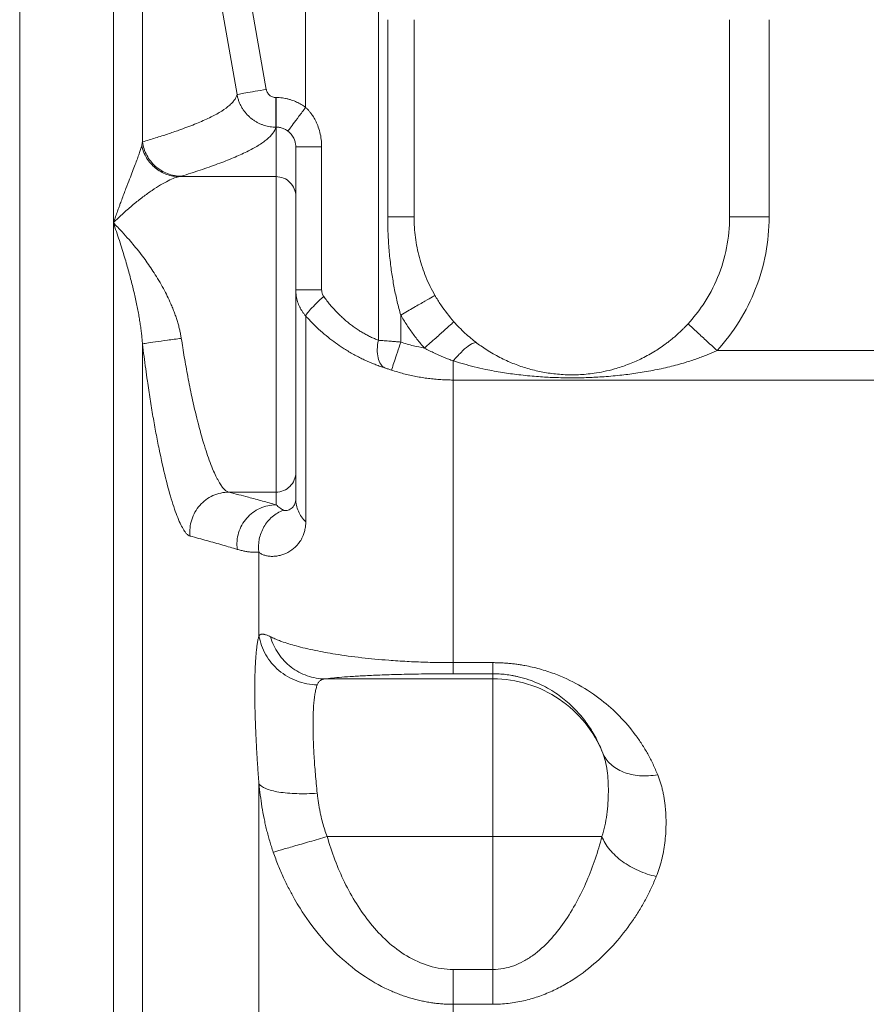
# Model space of a CAD drawing. Units: millimetres. Extents: x 0 to 420, y 0 to 297.
# Drawn here: x 82 to 96, y 231 to 248 of the extents above; entities that cross this region are included whole.
import ezdxf

# ---------------------------------------------------------------- set-up
doc = ezdxf.new("R2010")
doc.units = ezdxf.units.MM
doc.linetypes.add('SLD-Durchgehend', pattern=[0])

msp = doc.modelspace()

# ---------------------------------------------------------------- linework, layer by layer
at = {"color": 7, "linetype": 'SLD-Durchgehend', "lineweight": 15}
for p, q in [((81.77566, 256.41517), (81.77566, 216.24851)), ((88.44233, 244.74842), (88.44233, 248.08176)), ((93.77566, 244.74842), (93.77566, 248.08176)), ((86.44233, 245.09684), (86.44233, 245.93327)), ((86.44233, 239.98205), (86.44233, 240.43302))]:
    msp.add_line(p, q, dxfattribs=at)
at = {"color": 8, "linetype": 'SLD-Durchgehend', "lineweight": 0}
for p, q in [((84.65182, 254.24842), (85.94287, 246.90423)), ((86.60899, 254.24842), (86.60899, 246.59961)), ((85.45046, 246.81774), (84.15942, 254.16181)), ((87.83808, 242.66595), (87.83808, 252.91509)), ((87.99597, 244.74842), (87.99597, 248.08176)), ((94.44233, 244.74842), (94.44233, 248.08176)), ((86.10899, 246.76638), (86.10697, 246.76638)), ((86.10697, 246.26669), (86.10899, 246.26669)), ((86.10899, 246.26669), (86.10899, 245.42997)), ((86.87982, 245.93327), (86.87982, 243.51631)), ((84.47635, 245.42997), (86.10899, 245.42997)), ((88.21627, 242.63525), (88.21627, 243.09215)), ((109.40105, 242.49247), (93.56293, 242.49247)), ((109.40105, 241.99417), (89.1029, 241.99417)), ((86.10899, 240.09989), (85.31169, 240.09989)), ((86.10899, 240.09989), (86.10899, 239.88577)), ((89.1029, 237.21922), (89.77566, 237.21922)), ((86.93956, 236.94469), (89.77566, 236.94469)), ((89.1029, 237.03162), (89.77566, 237.03162)), ((89.77566, 236.94469), (89.77566, 237.03162)), ((89.77566, 234.27965), (86.97375, 234.27965)), ((89.77566, 232.03542), (89.77566, 234.27965)), ((89.1029, 232.03542), (89.77566, 232.03542)), ((89.77566, 231.44708), (89.1029, 231.44708))]:
    msp.add_line(p, q, dxfattribs=at)
for points, knots in [([(83.35899, 244.65052), (83.35899, 245.5536), (83.35899, 247.35981), (83.35899, 249.69578), (83.35899, 251.73021), (83.35899, 253.41637), (83.35899, 254.7487), (83.35899, 255.70169), (83.35899, 256.30326), (83.35899, 256.37769), (83.35899, 256.41489)], [0, 0, 0, 0, 0.12499949, 0.25000399, 0.37501219, 0.50001913, 0.62502512, 0.75003173, 0.87503809, 1, 1, 1, 1]), ([(83.85139, 246.01683), (83.85139, 246.34421), (83.85139, 247.50897), (83.85139, 249.3552), (83.85139, 251.36416), (83.85139, 253.03485), (83.85139, 254.35128), (83.85139, 255.61647), (83.85139, 256.00194), (83.85139, 256.00194)], [7.30639767, 7.30639767, 7.30639767, 7.30639767, 11.77774309, 23.55548618, 35.33322927, 47.11097236, 58.88871545, 70.66645854, 94.19357075, 94.19357075, 94.19357075, 94.19357075]), ([(85.94287, 246.90423), (85.87942, 246.89308), (85.75117, 246.87056), (85.5885, 246.84198), (85.47848, 246.82265), (85.45142, 246.8179), (85.45046, 246.81773)], [0, 0, 0, 0, 0.57468688, 1.14937509, 1.72406461, 2.29875546, 2.29875546, 2.29875546, 2.29875546]), ([(85.94287, 246.90423), (85.94424, 246.89786), (85.94698, 246.8852), (85.95371, 246.86698), (85.96366, 246.84686), (85.97849, 246.82557), (85.99904, 246.80498), (86.02301, 246.78805), (86.04935, 246.77584), (86.07768, 246.76792), (86.0971, 246.7669), (86.10697, 246.76638)], [0, 0, 0, 0, 0.08402765, 0.16692811, 0.24975622, 0.37325945, 0.49967846, 0.62328714, 0.74978594, 0.87275832, 1, 1, 1, 1]), ([(83.8514, 246.01683), (83.88903, 246.02812), (83.96386, 246.05057), (84.07202, 246.08405), (84.17635, 246.11716), (84.27662, 246.14992), (84.37287, 246.18234), (84.53057, 246.23725), (84.73522, 246.31412), (84.96552, 246.41374), (85.15611, 246.5128), (85.27968, 246.59718), (85.35528, 246.66434), (85.39994, 246.71533), (85.43317, 246.76627), (85.44469, 246.80059), (85.45045, 246.81773)], [0, 0, 0, 0, 0.0428231, 0.08516347, 0.12703475, 0.16845211, 0.20943231, 0.24999382, 0.37653408, 0.49999111, 0.62589221, 0.74999473, 0.81264044, 0.87500105, 0.93754087, 1, 1, 1, 1]), ([(86.10697, 246.26669), (86.09078, 246.26704), (86.05811, 246.26775), (86.00894, 246.27343), (85.95949, 246.28262), (85.91011, 246.29578), (85.86119, 246.31295), (85.81311, 246.33423), (85.76623, 246.35959), (85.72091, 246.38902), (85.67754, 246.42249), (85.63655, 246.45996), (85.59831, 246.50128), (85.56322, 246.5463), (85.53171, 246.59484), (85.50421, 246.64666), (85.4812, 246.70139), (85.46253, 246.75852), (85.4545, 246.79793), (85.45046, 246.81773)], [0, 0, 0, 0, 0.05216907, 0.10529069, 0.1593145, 0.21418376, 0.26984306, 0.32626998, 0.38347661, 0.44147144, 0.50026217, 0.5598623, 0.62028633, 0.68154453, 0.74365074, 0.80661967, 0.87039987, 0.93489556, 1, 1, 1, 1]), ([(86.10899, 246.76638), (86.12695, 246.76605), (86.16275, 246.76538), (86.21613, 246.76004), (86.26894, 246.75152), (86.32117, 246.7395), (86.38405, 246.72076), (86.45617, 246.69229), (86.53578, 246.65113), (86.58453, 246.61683), (86.60899, 246.59961)], [0, 0, 0, 0, 0.10046216, 0.20027577, 0.2998556, 0.39961934, 0.49998237, 0.66674681, 0.83277382, 1, 1, 1, 1]), ([(86.60899, 246.59961), (86.57065, 246.54851), (86.49314, 246.44523), (86.39454, 246.31384), (86.32728, 246.22423), (86.31007, 246.20128), (86.30899, 246.19986)], [0, 0, 0, 0, 0.55316258, 1.10633217, 1.65950878, 2.21269241, 2.21269241, 2.21269241, 2.21269241]), ([(86.60899, 246.59961), (86.61989, 246.58917), (86.64182, 246.56815), (86.67236, 246.53387), (86.70135, 246.49741), (86.73691, 246.44674), (86.77615, 246.37979), (86.81827, 246.28639), (86.85249, 246.17891), (86.87568, 246.0575), (86.87843, 245.97495), (86.87982, 245.93327)], [0, 0, 0, 0, 0.06121754, 0.12316717, 0.18607706, 0.25016593, 0.37427169, 0.50038292, 0.66537101, 0.83103042, 1, 1, 1, 1]), ([(84.50794, 245.43726), (84.61905, 245.4717), (84.83229, 245.54061), (85.12703, 245.64408), (85.39128, 245.74764), (85.62127, 245.85131), (85.81252, 245.95507), (85.96093, 246.05892), (86.06288, 246.1628), (86.09768, 246.23207), (86.10697, 246.26669)], [0.01106904, 0.01106904, 0.01106904, 0.01106904, 8.93933891, 17.86619664, 26.79151572, 35.71522936, 44.63734638, 53.55799296, 62.47743738, 71.38501786, 71.38501786, 71.38501786, 71.38501786]), ([(86.30899, 246.19985), (86.30039, 246.20595), (86.28328, 246.21809), (86.25572, 246.23308), (86.22727, 246.24546), (86.19804, 246.25499), (86.16842, 246.26171), (86.13869, 246.2659), (86.11885, 246.26643), (86.10899, 246.26669)], [0, 0, 0, 0, 0.14739132, 0.29332752, 0.43786076, 0.5809857, 0.72252477, 0.86226278, 1, 1, 1, 1]), ([(86.44233, 245.93327), (86.44212, 245.94205), (86.44169, 245.96038), (86.43804, 245.98886), (86.43159, 246.01914), (86.42157, 246.05081), (86.40729, 246.08361), (86.38852, 246.1162), (86.36531, 246.14739), (86.33895, 246.17578), (86.31886, 246.19192), (86.30899, 246.19985)], [0, 0, 0, 0, 0.0853102, 0.17801542, 0.27810272, 0.38547968, 0.5000163, 0.62510649, 0.75011938, 0.87728479, 1, 1, 1, 1]), ([(83.35899, 244.65055), (83.37165, 244.6865), (83.39506, 244.753), (83.42726, 244.84208), (83.45358, 244.91412), (83.47406, 244.96973), (83.48879, 245.00958), (83.52124, 245.09678), (83.57002, 245.2249), (83.63131, 245.384), (83.68308, 245.51745), (83.72682, 245.63108), (83.76422, 245.73051), (83.79504, 245.81645), (83.81985, 245.89033), (83.832, 245.93282), (83.83779, 245.95309)], [0, 0, 0, 0, 0.066838164, 0.123608744, 0.170303656, 0.206919856, 0.233457308, 0.249917272, 0.382674321, 0.499815361, 0.599681213, 0.692913813, 0.779533175, 0.859566313, 0.933046058, 1, 1, 1, 1]), ([(84.47635, 245.42997), (84.40317, 245.43046), (84.25561, 245.45688), (84.06002, 245.56848), (83.91105, 245.73918), (83.85402, 245.88036), (83.83783, 245.95309)], [0, 0, 0, 0, 0.33561925, 0.67123621, 1.00685087, 1.34246324, 1.34246324, 1.34246324, 1.34246324]), ([(84.50794, 245.43726), (84.42906, 245.43757), (84.26986, 245.46713), (84.06255, 245.59274), (83.91181, 245.7832), (83.86197, 245.93818), (83.8514, 246.01683)], [0, 0, 0, 0, 0.70321082, 1.40642166, 2.1096325, 2.81284335, 2.81284335, 2.81284335, 2.81284335]), ([(86.44233, 245.93327), (86.44233, 245.93327), (86.46432, 245.93327), (86.55912, 245.93327), (86.70318, 245.93327), (86.8204, 245.93327), (86.87983, 245.93327)], [0, 0, 0, 0, 0.55318363, 1.10636023, 1.65952983, 2.21269241, 2.21269241, 2.21269241, 2.21269241]), ([(83.35899, 244.65055), (83.41566, 244.70692), (83.52844, 244.81463), (83.69575, 244.96025), (83.85815, 245.08903), (84.01327, 245.19999), (84.15789, 245.29179), (84.28764, 245.36271), (84.38018, 245.40313), (84.44054, 245.42289), (84.46539, 245.42836), (84.47635, 245.42997)], [0, 0, 0, 0, 0.88660776, 1.77109683, 2.6511945, 3.5244914, 4.38794752, 5.23752189, 6.06871628, 6.47526115, 6.87459239, 6.87459239, 6.87459239, 6.87459239]), ([(84.47628, 245.42997), (84.4796, 245.43057), (84.48591, 245.43179), (84.49432, 245.43361), (84.50172, 245.43543), (84.50598, 245.43665), (84.50794, 245.43726)], [0, 0, 0, 0, 0.139110178, 0.278371515, 0.417760285, 0.557253995, 0.557253995, 0.557253995, 0.557253995]), ([(86.10899, 240.09989), (86.10899, 240.10583), (86.10899, 240.1506), (86.10899, 240.31379), (86.10899, 240.56707), (86.10899, 240.90106), (86.10899, 241.30373), (86.10899, 241.90985), (86.10899, 242.76493), (86.10899, 243.62001), (86.10899, 244.22613), (86.10899, 244.6288), (86.10899, 244.96279), (86.10899, 245.21607), (86.10899, 245.37926), (86.10899, 245.42402), (86.10899, 245.42997)], [0, 0, 0, 0, 1.53353204, 3.06706408, 4.60059612, 6.13412816, 7.6676602, 9.20119224, 12.25413617, 15.30708009, 16.84061213, 18.37414417, 19.90767621, 21.44120826, 22.9747403, 24.50827234, 24.50827234, 24.50827234, 24.50827234]), ([(88.21627, 243.09215), (88.20591, 243.12926), (88.18506, 243.2039), (88.15684, 243.31735), (88.13067, 243.43266), (88.10682, 243.54991), (88.08521, 243.66906), (88.06587, 243.79012), (88.04164, 243.96377), (88.01759, 244.19007), (87.99932, 244.46895), (87.99709, 244.65523), (87.99597, 244.74842)], [0, 0, 0, 0, 0.06893964, 0.13865996, 0.20919222, 0.28056748, 0.35281661, 0.42596978, 0.50005599, 0.66671099, 0.83324963, 1, 1, 1, 1]), ([(87.99597, 244.74842), (88.06041, 244.74842), (88.18314, 244.74842), (88.32807, 244.74842), (88.42102, 244.74842), (88.44233, 244.74842), (88.44233, 244.74842)], [0, 0, 0, 0, 0.6798549, 1.35971025, 2.03956603, 2.71942225, 2.71942225, 2.71942225, 2.71942225]), ([(83.85137, 242.60291), (83.84926, 242.63037), (83.84493, 242.68689), (83.83587, 242.7729), (83.82475, 242.86266), (83.81133, 242.95593), (83.79566, 243.0526), (83.77771, 243.15247), (83.74976, 243.29483), (83.70843, 243.48168), (83.65086, 243.71104), (83.58399, 243.95278), (83.51946, 244.16609), (83.44377, 244.40454), (83.39309, 244.55161), (83.35899, 244.65055)], [0, 0, 0, 0, 0.03479395, 0.07158757, 0.11038847, 0.15120282, 0.1940358, 0.23889244, 0.28577971, 0.38860194, 0.50005531, 0.61696738, 0.75003151, 0.83185358, 1, 1, 1, 1]), ([(84.50794, 242.69671), (84.50421, 242.71969), (84.49664, 242.76629), (84.48171, 242.83657), (84.46399, 242.90823), (84.44323, 242.98116), (84.4195, 243.05532), (84.39278, 243.13062), (84.36308, 243.20701), (84.30443, 243.34578), (84.2027, 243.55083), (84.05464, 243.79896), (83.88826, 244.0399), (83.74571, 244.22362), (83.61521, 244.37734), (83.49717, 244.50937), (83.40828, 244.60019), (83.35899, 244.65055)], [0, 0, 0, 0, 0.028291111, 0.057366904, 0.087266384, 0.118025022, 0.149674935, 0.182245109, 0.215761633, 0.250247926, 0.367862084, 0.500163012, 0.617293824, 0.750067275, 0.813025525, 0.896338595, 1, 1, 1, 1]), ([(83.35899, 195.25592), (83.35899, 195.33192), (83.35899, 196.49848), (83.35899, 198.82473), (83.35899, 202.35479), (83.35899, 206.01109), (83.35899, 210.38362), (83.35899, 215.48203), (83.35899, 220.59435), (83.35899, 224.99912), (83.35899, 228.69649), (83.35899, 232.28096), (83.35899, 236.86226), (83.35899, 241.03231), (83.35899, 243.80319), (83.35899, 244.65052)], [10.67988285, 10.67988285, 10.67988285, 10.67988285, 11.48180188, 22.96360375, 34.44540563, 45.9272075, 57.40900938, 74.62356179, 91.8381142, 103.31991607, 114.80171795, 126.28351982, 137.7653217, 160.70284934, 171.47166959, 171.47166959, 171.47166959, 171.47166959]), ([(86.61052, 243.07521), (86.6008, 243.08654), (86.58118, 243.1094), (86.55457, 243.14644), (86.53, 243.18576), (86.50797, 243.22743), (86.48865, 243.27127), (86.47233, 243.31712), (86.45921, 243.36482), (86.44964, 243.41414), (86.44349, 243.46481), (86.44272, 243.49906), (86.44233, 243.51631)], [0, 0, 0, 0, 0.09274592, 0.18717597, 0.2832138, 0.38081812, 0.48000136, 0.58078098, 0.68317672, 0.78720866, 0.89285212, 1, 1, 1, 1]), ([(86.44233, 243.51631), (86.44233, 243.51631), (86.46432, 243.51631), (86.55912, 243.51631), (86.70318, 243.51631), (86.8204, 243.51631), (86.87983, 243.51631)], [0, 0, 0, 0, 0.5294631, 1.05892938, 1.58839883, 2.11787146, 2.11787146, 2.11787146, 2.11787146]), ([(86.61052, 243.07521), (86.60966, 243.08179), (86.62338, 243.10871), (86.68785, 243.18509), (86.78817, 243.28815), (86.87133, 243.36672), (86.91399, 243.40567)], [0, 0, 0, 0, 0.49611729, 0.99223465, 1.48835209, 1.9844696, 1.9844696, 1.9844696, 1.9844696]), ([(86.87982, 243.51631), (86.88001, 243.50976), (86.88037, 243.49667), (86.88335, 243.47719), (86.88897, 243.45478), (86.89813, 243.43011), (86.90878, 243.41369), (86.91399, 243.40567)], [0, 0, 0, 0, 0.16706211, 0.33352821, 0.50102878, 0.75606223, 1, 1, 1, 1]), ([(86.91399, 243.40567), (86.93185, 243.3816), (86.96729, 243.33385), (87.02301, 243.26534), (87.07996, 243.1999), (87.13829, 243.13771), (87.19784, 243.0787), (87.25855, 243.02291), (87.32033, 242.97033), (87.38307, 242.92096), (87.44666, 242.8748), (87.51097, 242.83186), (87.57588, 242.79212), (87.64124, 242.75559), (87.70687, 242.72233), (87.77269, 242.69204), (87.81624, 242.67466), (87.83808, 242.66595)], [0, 0, 0, 0, 0.071287385, 0.141435359, 0.210541334, 0.278706454, 0.346037727, 0.412648901, 0.478657642, 0.544184906, 0.609354433, 0.674292222, 0.739126002, 0.803984736, 0.868997815, 0.934293849, 1, 1, 1, 1]), ([(88.21627, 243.09215), (88.29152, 243.13523), (88.44365, 243.22234), (88.63595, 243.33244), (88.76471, 243.40616), (88.79481, 243.4234), (88.79481, 243.4234)], [0, 0, 0, 0, 0.6798549, 1.35971025, 2.03956603, 2.71942225, 2.71942225, 2.71942225, 2.71942225]), ([(86.61056, 243.07525), (86.61057, 242.9489), (86.61058, 242.48383), (86.61058, 241.26648), (86.61058, 240.13848), (86.61058, 239.59859)], [16.17261845, 16.17261845, 16.17261845, 16.17261845, 27.89867389, 40.8363505, 50.53908528, 50.53908528, 50.53908528, 50.53908528]), ([(87.94857, 242.19849), (87.92326, 242.20686), (87.87246, 242.22365), (87.79544, 242.2521), (87.71768, 242.28318), (87.63923, 242.31719), (87.5602, 242.3542), (87.48072, 242.39432), (87.4009, 242.43764), (87.32088, 242.48426), (87.22494, 242.54419), (87.11293, 242.62062), (86.98556, 242.71735), (86.85838, 242.82523), (86.73173, 242.94413), (86.65143, 243.03103), (86.61056, 243.07525)], [0, 0, 0, 0, 0.05374018, 0.10781569, 0.16228086, 0.21718876, 0.2725911, 0.3285382, 0.38507891, 0.44226064, 0.50012946, 0.59313253, 0.68946832, 0.78929497, 0.89276045, 1, 1, 1, 1]), ([(88.617, 242.53459), (88.59541, 242.55932), (88.55227, 242.60872), (88.49041, 242.68512), (88.43075, 242.76309), (88.37348, 242.84277), (88.31859, 242.92417), (88.26589, 243.00717), (88.23282, 243.0638), (88.21627, 243.09215)], [0, 0, 0, 0, 0.14316785, 0.28602516, 0.42869581, 0.57130419, 0.71397484, 0.85683215, 1, 1, 1, 1]), ([(88.617, 242.53459), (88.68182, 242.59218), (88.81288, 242.70861), (88.97854, 242.85578), (89.08946, 242.95432), (89.1154, 242.97736), (89.1154, 242.97736)], [0, 0, 0, 0, 0.71133109, 1.42266189, 2.13399241, 2.84532266, 2.84532266, 2.84532266, 2.84532266]), ([(93.56293, 242.49247), (93.4991, 242.55115), (93.37003, 242.6698), (93.2069, 242.81977), (93.09768, 242.92018), (93.07214, 242.94366), (93.07214, 242.94366)], [0, 0, 0, 0, 0.49155761, 0.9831156, 1.47467397, 1.9662327, 1.9662327, 1.9662327, 1.9662327]), ([(83.8514, 242.60291), (83.86146, 242.60614), (83.91055, 242.61603), (84.06109, 242.63903), (84.26891, 242.66723), (84.42875, 242.68719), (84.50794, 242.69671)], [0, 0, 0, 0, 0.36003486, 0.7200678, 1.08009884, 1.44012796, 1.44012796, 1.44012796, 1.44012796]), ([(83.8514, 242.60291), (83.8514, 241.01944), (83.8514, 237.41218), (83.8514, 231.26317), (83.8514, 224.38664), (83.8514, 217.24701), (83.8514, 210.07456), (83.8514, 203.10394), (83.8514, 198.7351), (83.8514, 196.66169)], [0.0010909, 0.0010909, 0.0010909, 0.0010909, 16.3378446, 34.77159259, 53.20534058, 71.63908856, 90.07283655, 108.50658454, 126.93924163, 126.93924163, 126.93924163, 126.93924163]), ([(84.65516, 239.35762), (84.65034, 239.3592), (84.6407, 239.36238), (84.62577, 239.3713), (84.61048, 239.38329), (84.59482, 239.39865), (84.57879, 239.41734), (84.5517, 239.45372), (84.51244, 239.51962), (84.46013, 239.63223), (84.40621, 239.77204), (84.33317, 239.99241), (84.24046, 240.32909), (84.14943, 240.73503), (84.07937, 241.09281), (84.02858, 241.37578), (83.97991, 241.67106), (83.93894, 241.94191), (83.90503, 242.18328), (83.87725, 242.39231), (83.86003, 242.53266), (83.8514, 242.60291)], [0, 0, 0, 0, 0.020733662, 0.041482418, 0.062267773, 0.083111221, 0.104034188, 0.125057979, 0.187309846, 0.250099919, 0.312302122, 0.375113535, 0.500004492, 0.624893218, 0.687250868, 0.749910226, 0.812351841, 0.874954119, 0.916652558, 0.958283298, 1, 1, 1, 1]), ([(85.31169, 240.09989), (85.30662, 240.10119), (85.2963, 240.10385), (85.28002, 240.11176), (85.26283, 240.12292), (85.24469, 240.13789), (85.22561, 240.15686), (85.20558, 240.18017), (85.18461, 240.20807), (85.16269, 240.24084), (85.13984, 240.27874), (85.10807, 240.33654), (85.06412, 240.42699), (85.00939, 240.55827), (84.95277, 240.71403), (84.87635, 240.94793), (84.78537, 241.27472), (84.70402, 241.62454), (84.65068, 241.88093), (84.61776, 242.04911), (84.58702, 242.21549), (84.5585, 242.37913), (84.53207, 242.53912), (84.51589, 242.64478), (84.50794, 242.69671)], [0, 0, 0, 0, 0.02178074, 0.04428833, 0.06751981, 0.09147127, 0.11613784, 0.14151418, 0.16759871, 0.1943932, 0.2218996, 0.25012008, 0.30742239, 0.37512764, 0.43763395, 0.50014145, 0.63384931, 0.74989615, 0.79480177, 0.83844027, 0.88079397, 0.92184627, 0.96158423, 1, 1, 1, 1]), ([(87.94858, 242.1985), (87.92178, 242.21217), (87.874, 242.25652), (87.82888, 242.36627), (87.81465, 242.50762), (87.82694, 242.61344), (87.83809, 242.66595)], [0, 0, 0, 0, 0.49611729, 0.99223465, 1.48835209, 1.9844696, 1.9844696, 1.9844696, 1.9844696]), ([(87.83809, 242.66595), (87.84976, 242.66502), (87.87456, 242.66306), (87.91596, 242.65971), (87.96351, 242.65585), (88.01758, 242.65146), (88.07816, 242.64654), (88.14511, 242.6411), (88.19198, 242.63725), (88.21627, 242.63525)], [0, 0, 0, 0, 0.10439671, 0.22167306, 0.35174671, 0.4945948, 0.65024718, 0.81875104, 1, 1, 1, 1]), ([(88.21627, 242.63525), (88.19686, 242.57653), (88.15765, 242.45792), (88.10721, 242.30534), (88.07171, 242.19796), (88.06132, 242.16652), (88.05981, 242.16196)], [0, 0, 0, 0, 0.5555775, 1.1111552, 1.66673311, 2.22231122, 2.22231122, 2.22231122, 2.22231122]), ([(88.617, 242.53459), (88.55524, 242.54538), (88.42023, 242.57362), (88.28761, 242.61167), (88.21627, 242.63525)], [0, 0, 0, 0, 0.622713, 1.36931922, 1.36931922, 1.36931922, 1.36931922]), ([(89.1029, 242.31842), (89.07792, 242.32733), (89.02681, 242.34556), (88.94917, 242.37611), (88.86892, 242.41), (88.78644, 242.44768), (88.70189, 242.48904), (88.64561, 242.51924), (88.617, 242.53459)], [0, 0, 0, 0, 0.150076334, 0.307077729, 0.470786298, 0.640981857, 0.817455844, 1, 1, 1, 1]), ([(89.1029, 242.31842), (89.14757, 242.37052), (89.23758, 242.46738), (89.35822, 242.57284), (89.45267, 242.62839), (89.4917, 242.62812), (89.50412, 242.61876)], [0, 0, 0, 0, 0.49155761, 0.9831156, 1.47467397, 1.9662327, 1.9662327, 1.9662327, 1.9662327]), ([(93.56293, 242.49247), (93.53743, 242.48082), (93.48505, 242.45688), (93.4033, 242.42261), (93.31662, 242.38852), (93.22491, 242.35501), (93.12821, 242.32221), (92.97401, 242.27387), (92.75694, 242.21504), (92.4771, 242.15438), (92.1956, 242.1067), (91.90849, 242.07045), (91.62892, 242.04645), (91.34378, 242.03262), (91.06329, 242.02917), (90.78299, 242.03598), (90.49848, 242.05314), (90.21864, 242.08056), (89.9322, 242.12048), (89.68176, 242.1666), (89.46123, 242.21644), (89.27798, 242.26405), (89.1602, 242.30062), (89.1029, 242.31842)], [0, 0, 0, 0, 0.01831182, 0.03762488, 0.0579458, 0.07928021, 0.1016331, 0.12500929, 0.18559462, 0.25000426, 0.31457386, 0.37497716, 0.44183018, 0.49993579, 0.56242097, 0.62488832, 0.68318436, 0.74998979, 0.81088133, 0.87497093, 0.91884542, 0.96051433, 1, 1, 1, 1]), ([(89.1029, 241.99417), (89.1029, 241.99924), (89.1029, 242.03274), (89.1029, 242.14591), (89.1029, 242.2552), (89.1029, 242.31583), (89.1029, 242.31842)], [0, 0, 0, 0, 0.55494466, 1.10988932, 1.66483397, 1.68948197, 1.68948197, 1.68948197, 1.68948197]), ([(88.05982, 242.16201), (88.04985, 242.1653), (88.03021, 242.17177), (88.00153, 242.18123), (87.97407, 242.19025), (87.95707, 242.19574), (87.94857, 242.19849)], [0, 0, 0, 0, 0.25820166, 0.50832081, 0.75422761, 1, 1, 1, 1]), ([(89.1029, 241.99417), (89.06807, 241.99449), (88.99828, 241.99514), (88.89351, 242.00034), (88.78855, 242.00865), (88.68355, 242.02038), (88.57861, 242.03546), (88.47388, 242.05391), (88.36947, 242.07571), (88.26554, 242.10096), (88.16213, 242.12936), (88.09395, 242.15112), (88.05982, 242.16201)], [0, 0, 0, 0, 0.09847827, 0.19734073, 0.29657197, 0.39615503, 0.49607183, 0.59630354, 0.69683099, 0.7976351, 0.89869729, 1, 1, 1, 1]), ([(89.1029, 241.99417), (89.1029, 241.88995), (89.1029, 241.49483), (89.1029, 240.3561), (89.1029, 238.87488), (89.1029, 237.71975), (89.1029, 237.21922)], [140.50208063, 140.50208063, 140.50208063, 140.50208063, 151.90163738, 163.30236466, 174.70309193, 182.41046593, 182.41046593, 182.41046593, 182.41046593]), ([(85.31169, 240.09989), (85.21988, 240.09945), (85.03396, 240.05881), (84.80518, 239.889), (84.66395, 239.64048), (84.64511, 239.44962), (84.65515, 239.35761)], [0, 0, 0, 0, 0.83790644, 1.67581313, 2.51372007, 3.35162726, 3.35162726, 3.35162726, 3.35162726]), ([(85.31169, 240.09989), (85.36747, 240.0856), (85.47886, 240.05708), (85.62883, 240.0177), (85.76234, 239.98204), (85.88029, 239.94995), (85.99575, 239.91796), (86.07116, 239.89652), (86.10899, 239.88577)], [0, 0, 0, 0, 0.2002868, 0.39995068, 0.55202909, 0.69995461, 0.84948011, 1, 1, 1, 1]), ([(86.10899, 239.88577), (86.01613, 239.88537), (85.82804, 239.84404), (85.59756, 239.67124), (85.45715, 239.41887), (85.44081, 239.22584), (85.45246, 239.13314)], [0, 0, 0, 0, 0.7516674, 1.50333425, 2.25500054, 3.00666627, 3.00666627, 3.00666627, 3.00666627]), ([(86.23158, 239.7963), (86.22212, 239.80195), (86.20282, 239.81414), (86.1727, 239.83502), (86.14148, 239.85863), (86.11994, 239.8764), (86.10899, 239.88577)], [0, 0, 0, 0, 2.42815464, 4.85596494, 7.28324421, 9.70974405, 9.70974405, 9.70974405, 9.70974405]), ([(86.44233, 239.98205), (86.44218, 239.9705), (86.44068, 239.94869), (86.43408, 239.9202), (86.42452, 239.89475), (86.40832, 239.86464), (86.38302, 239.83413), (86.34834, 239.8085), (86.31269, 239.79296), (86.27947, 239.78664), (86.25589, 239.78778), (86.24056, 239.79177), (86.23434, 239.79463), (86.23158, 239.7963)], [0, 0, 0, 0, 0.65230875, 1.31404102, 1.98311862, 2.65877727, 4.02890366, 5.42376726, 6.84221729, 8.28356793, 9.74511097, 10.48245277, 11.22358426, 11.22358426, 11.22358426, 11.22358426]), ([(86.44233, 239.98205), (86.44233, 239.94715), (86.44967, 239.87718), (86.48236, 239.7758), (86.53563, 239.68119), (86.58377, 239.62465), (86.61052, 239.59855)], [0, 0, 0, 0, 0.56764682, 1.13529886, 1.70295611, 2.27061859, 2.27061859, 2.27061859, 2.27061859]), ([(86.23158, 239.7963), (86.16352, 239.76911), (86.03547, 239.69121), (85.89273, 239.51811), (85.81389, 239.30766), (85.80999, 239.15719), (85.8202, 239.08425)], [0, 0, 0, 0, 0.56764682, 1.13529886, 1.70295611, 2.27061859, 2.27061859, 2.27061859, 2.27061859]), ([(86.61057, 239.59859), (86.61037, 239.58594), (86.60997, 239.56035), (86.60681, 239.52381), (86.6018, 239.48807), (86.59477, 239.45328), (86.58578, 239.41938), (86.5685, 239.36729), (86.53801, 239.30111), (86.47467, 239.20677), (86.3759, 239.11449), (86.26568, 239.057), (86.17468, 239.02901), (86.10665, 239.01687), (86.03934, 239.01335), (85.97454, 239.01846), (85.91459, 239.03218), (85.86068, 239.05375), (85.83386, 239.07391), (85.8202, 239.08417)], [0, 0, 0, 0, 0.01964435, 0.03973729, 0.06030842, 0.08138557, 0.10299484, 0.1251607, 0.18646425, 0.25023676, 0.3706798, 0.50013684, 0.56377767, 0.62986353, 0.69849765, 0.76976717, 0.84374212, 0.92047477, 1, 1, 1, 1]), ([(85.45242, 239.13313), (85.41249, 239.14508), (85.33186, 239.16921), (85.2063, 239.20576), (85.07594, 239.24288), (84.94048, 239.28058), (84.80017, 239.31887), (84.7038, 239.34462), (84.65516, 239.35762)], [0, 0, 0, 0, 0.1588234, 0.32072848, 0.48576258, 0.65396478, 0.82536684, 1, 1, 1, 1]), ([(85.8202, 239.08425), (85.80136, 239.08371), (85.76359, 239.08264), (85.70485, 239.08524), (85.64446, 239.09115), (85.58224, 239.10095), (85.51835, 239.1144), (85.47444, 239.12688), (85.45242, 239.13314)], [0, 0, 0, 0, 0.16476163, 0.33022302, 0.49643244, 0.66343599, 0.83127777, 1, 1, 1, 1]), ([(85.8202, 235.17439), (85.81765, 235.20709), (85.81253, 235.27246), (85.80538, 235.36945), (85.79862, 235.46552), (85.79228, 235.56059), (85.78636, 235.65466), (85.78085, 235.7477), (85.77576, 235.83968), (85.77109, 235.93058), (85.7619, 236.12424), (85.75175, 236.40895), (85.74722, 236.75654), (85.75174, 237.06265), (85.76269, 237.26992), (85.7746, 237.40404), (85.78391, 237.48523), (85.79459, 237.55749), (85.80654, 237.6216), (85.81563, 237.6568), (85.82018, 237.6744)], [0, 0, 0, 0, 0.027740373, 0.055451302, 0.083149137, 0.110850165, 0.138570571, 0.166326414, 0.194133598, 0.222007817, 0.249964521, 0.375026435, 0.500009612, 0.624995454, 0.750054182, 0.80030552, 0.850333445, 0.900229427, 0.950086757, 1, 1, 1, 1]), ([(85.8202, 237.67441), (85.8237, 237.67827), (85.83071, 237.686), (85.84314, 237.69383), (85.85712, 237.69895), (85.87292, 237.70114), (85.89062, 237.70052), (85.91036, 237.69712), (85.93225, 237.69102), (85.95649, 237.68224), (85.98299, 237.67105), (86.00274, 237.66157), (86.01265, 237.65682)], [0, 0, 0, 0, 0.09881251, 0.19767896, 0.29667941, 0.39589359, 0.49540056, 0.59527831, 0.6956034, 0.79645063, 0.89789272, 1, 1, 1, 1]), ([(86.80501, 236.84322), (86.68818, 236.84566), (86.45243, 236.89098), (86.144, 237.07194), (85.91687, 237.34301), (85.83852, 237.56278), (85.8202, 237.67441)], [0, 0, 0, 0, 1.00199819, 2.00399805, 3.00599958, 4.00800278, 4.00800278, 4.00800278, 4.00800278]), ([(86.93956, 236.94469), (86.83722, 236.94558), (86.63106, 236.98126), (86.35385, 237.13121), (86.13503, 237.36221), (86.04266, 237.5558), (86.01241, 237.65674)], [0, 0, 0, 0, 0.67297649, 1.34595261, 2.01892834, 2.6919037, 2.6919037, 2.6919037, 2.6919037]), ([(86.01265, 237.65682), (86.02514, 237.65083), (86.04941, 237.63918), (86.088, 237.6223), (86.12639, 237.60651), (86.16439, 237.5918), (86.22702, 237.56882), (86.31805, 237.53855), (86.49753, 237.48662), (86.74939, 237.42651), (87.11885, 237.35938), (87.53301, 237.30223), (87.90274, 237.26716), (88.16661, 237.24868), (88.3217, 237.23954), (88.47773, 237.23207), (88.63425, 237.22628), (88.79083, 237.22219), (88.94705, 237.21964), (89.05111, 237.21932), (89.1029, 237.21916)], [0, 0, 0, 0, 0.02814315, 0.0547058, 0.07969186, 0.10310561, 0.12495159, 0.19002648, 0.24990654, 0.38323362, 0.49972552, 0.63112776, 0.74958234, 0.78694511, 0.82368293, 0.85985171, 0.89550814, 0.93071057, 0.96551985, 1, 1, 1, 1]), ([(89.77566, 237.03162), (89.77566, 237.03333), (89.77566, 237.04398), (89.77566, 237.08131), (89.77566, 237.13915), (89.77566, 237.19061), (89.77566, 237.21923)], [0, 0, 0, 0, 0.67678371, 1.35356798, 2.03035282, 2.70713823, 2.70713823, 2.70713823, 2.70713823]), ([(89.77566, 237.21922), (89.80142, 237.21902), (89.85296, 237.21864), (89.93017, 237.21551), (90.00726, 237.21051), (90.08423, 237.20346), (90.16108, 237.1944), (90.2378, 237.18331), (90.37419, 237.15996), (90.56938, 237.11487), (90.88263, 237.01315), (91.24598, 236.84395), (91.6112, 236.59861), (91.92797, 236.31432), (92.14371, 236.05925), (92.29441, 235.84205), (92.39401, 235.67627), (92.48372, 235.50428), (92.534, 235.38526), (92.5593, 235.32538)], [0, 0, 0, 0, 0.01767088, 0.03534915, 0.05306974, 0.07086732, 0.08877611, 0.1068297, 0.12506088, 0.1862265, 0.25021738, 0.36969395, 0.50019836, 0.62170912, 0.75007705, 0.81164607, 0.8737361, 0.93647836, 1, 1, 1, 1]), ([(86.93956, 236.94469), (86.93169, 236.94367), (86.91573, 236.9416), (86.89459, 236.9358), (86.87505, 236.92774), (86.85738, 236.91699), (86.84147, 236.90342), (86.82741, 236.8867), (86.815, 236.86688), (86.80837, 236.85098), (86.80501, 236.84293)], [0, 0, 0, 0, 0.11307573, 0.22934795, 0.34893875, 0.47195648, 0.59849597, 0.72863895, 0.86245455, 1, 1, 1, 1]), ([(86.93956, 236.94469), (86.97469, 236.94967), (87.05731, 236.95955), (87.21541, 236.97396), (87.41112, 236.98781), (87.64847, 237.00086), (87.93325, 237.01273), (88.27155, 237.02277), (88.5997, 237.02865), (88.88296, 237.03118), (89.02947, 237.03161), (89.1029, 237.03162)], [0, 0, 0, 0, 1.45932469, 2.9219228, 4.39250291, 5.87615833, 7.38056453, 8.91485369, 10.4861428, 11.28648799, 12.0913508, 12.0913508, 12.0913508, 12.0913508]), ([(89.77566, 237.03162), (89.79345, 237.03147), (89.82914, 237.03117), (89.88266, 237.02874), (89.93624, 237.02487), (89.98983, 237.01941), (90.04338, 237.01239), (90.09685, 237.00382), (90.15018, 236.99368), (90.24799, 236.97215), (90.38906, 236.93107), (90.55244, 236.86538), (90.70311, 236.78876), (90.83398, 236.70815), (90.95545, 236.62001), (91.09403, 236.50347), (91.25205, 236.34185), (91.38017, 236.1732), (91.47248, 236.02595), (91.52905, 235.92291), (91.58372, 235.81052), (91.61398, 235.73484), (91.63142, 235.69122)], [0, 0, 0, 0, 0.01498536, 0.03006573, 0.04529267, 0.06071612, 0.07638407, 0.09234221, 0.10863377, 0.12529937, 0.18441956, 0.25025235, 0.30987202, 0.37523905, 0.43505786, 0.50028585, 0.61497821, 0.75012663, 0.80929781, 0.87506609, 0.92797359, 1, 1, 1, 1]), ([(89.77566, 236.94469), (89.97308, 236.94469), (90.3704, 236.88542), (90.9123, 236.6263), (91.35478, 236.22041), (91.55785, 235.87417), (91.63142, 235.69122)], [0, 0, 0, 0, 1.77675804, 3.55351608, 5.33027412, 7.10587277, 7.10587277, 7.10587277, 7.10587277]), ([(86.80501, 236.84293), (86.80169, 236.83365), (86.79505, 236.81513), (86.78599, 236.78308), (86.77761, 236.748), (86.76997, 236.70961), (86.76305, 236.66806), (86.75686, 236.62341), (86.7514, 236.57577), (86.74667, 236.52521), (86.74266, 236.47184), (86.73938, 236.41573), (86.73683, 236.35698), (86.735, 236.29567), (86.73391, 236.23188), (86.73344, 236.14913), (86.73439, 236.04471), (86.73774, 235.91569), (86.74331, 235.7798), (86.75112, 235.63749), (86.76116, 235.48926), (86.77346, 235.33554), (86.78785, 235.17709), (86.79928, 235.06838), (86.80501, 235.0139)], [0, 0, 0, 0, 0.03626517, 0.07244885, 0.10854477, 0.14454772, 0.18045618, 0.21627466, 0.25200775, 0.28765933, 0.32323273, 0.35873095, 0.39415682, 0.42951313, 0.46480288, 0.50002934, 0.5616704, 0.6235223, 0.6856026, 0.74792663, 0.81051019, 0.87337246, 0.93653665, 1, 1, 1, 1]), ([(91.63142, 235.69122), (91.64915, 235.64406), (91.67954, 235.54751), (91.7082, 235.39231), (91.7235, 235.22392), (91.72733, 235.04137), (91.72053, 234.84869), (91.70176, 234.65376), (91.66893, 234.46236), (91.63546, 234.34037), (91.61608, 234.27965)], [0, 0, 0, 0, 0.80069582, 1.61694043, 2.44927152, 3.29171466, 4.13240206, 4.9605883, 5.77231727, 6.56938453, 6.56938453, 6.56938453, 6.56938453]), ([(91.63142, 235.69122), (91.66067, 235.62098), (91.75168, 235.49237), (91.9703, 235.35855), (92.24876, 235.2964), (92.45629, 235.30732), (92.5593, 235.32541)], [0, 0, 0, 0, 0.97872846, 1.95745798, 2.93618857, 3.91492022, 3.91492022, 3.91492022, 3.91492022]), ([(92.5593, 235.32538), (92.56795, 235.30304), (92.58538, 235.25802), (92.60804, 235.18898), (92.62842, 235.11821), (92.64624, 235.04561), (92.66157, 234.97118), (92.67439, 234.8949), (92.68471, 234.81674), (92.69253, 234.73671), (92.69785, 234.65476), (92.70066, 234.57088), (92.70108, 234.46206), (92.69622, 234.33008), (92.68181, 234.17683), (92.65889, 234.02792), (92.62717, 233.88352), (92.58763, 233.74363), (92.55324, 233.65256), (92.53629, 233.60767)], [0, 0, 0, 0, 0.04182486, 0.0842846, 0.12741265, 0.17124093, 0.21579982, 0.26111827, 0.30722378, 0.35414245, 0.40189908, 0.45051716, 0.50001897, 0.59021982, 0.6774466, 0.76185617, 0.84362162, 0.92293337, 1, 1, 1, 1]), ([(85.8202, 235.17438), (85.8202, 234.05464), (85.8202, 231.65542), (85.8202, 227.68063), (85.8202, 223.42508), (85.8202, 220.46783), (85.8202, 218.98065)], [0.00120788, 0.00120788, 0.00120788, 0.00120788, 12.66005007, 25.32001458, 37.97997908, 50.6387357, 50.6387357, 50.6387357, 50.6387357]), ([(86.06144, 234.01824), (86.05082, 234.0493), (86.02962, 234.1113), (86.00076, 234.20549), (85.97403, 234.30021), (85.94953, 234.3955), (85.9271, 234.49128), (85.89963, 234.62052), (85.87011, 234.78333), (85.84129, 234.97945), (85.82722, 235.10954), (85.8202, 235.17438)], [0, 0, 0, 0, 0.08402878, 0.16771209, 0.25110091, 0.33424763, 0.41720601, 0.50003089, 0.66806878, 0.83455962, 1, 1, 1, 1]), ([(86.80501, 235.01397), (86.68818, 235.00545), (86.45243, 234.99984), (86.144, 235.02735), (85.91687, 235.08708), (85.83852, 235.14385), (85.8202, 235.17438)], [0, 0, 0, 0, 0.9943598, 1.98872087, 2.98308323, 3.97744688, 3.97744688, 3.97744688, 3.97744688]), ([(86.80501, 235.0139), (86.80796, 234.98798), (86.81378, 234.93689), (86.82434, 234.86086), (86.83612, 234.78687), (86.84923, 234.71498), (86.86778, 234.62522), (86.89398, 234.5186), (86.93006, 234.39643), (86.95935, 234.31815), (86.97375, 234.27965)], [0, 0, 0, 0, 0.10607243, 0.20907249, 0.30903089, 0.40598528, 0.49998085, 0.67235001, 0.83886871, 1, 1, 1, 1]), ([(86.97375, 234.27965), (86.87396, 234.25105), (86.673, 234.19347), (86.40179, 234.11576), (86.18585, 234.05388), (86.09265, 234.02718), (86.06126, 234.01818)], [0, 0, 0, 0, 0.67884684, 1.35769032, 2.03653046, 2.71536724, 2.71536724, 2.71536724, 2.71536724]), ([(89.1029, 232.03542), (89.03414, 232.03559), (88.8969, 232.04584), (88.62954, 232.10616), (88.31549, 232.2491), (87.98455, 232.49999), (87.70122, 232.80337), (87.46192, 233.14197), (87.26204, 233.50482), (87.09859, 233.88507), (87.01135, 234.14727), (86.97375, 234.27965)], [0, 0, 0, 0, 0.75442049, 1.50545097, 2.98572277, 4.43605588, 5.86002958, 7.26435258, 8.65516238, 10.03763911, 11.41565822, 11.41565822, 11.41565822, 11.41565822]), ([(91.61608, 234.27965), (91.58384, 234.1532), (91.50837, 233.9005), (91.3665, 233.52925), (91.19325, 233.17005), (90.98679, 232.83065), (90.74375, 232.52261), (90.50591, 232.30551), (90.29501, 232.17106), (90.12822, 232.09468), (89.95402, 232.04634), (89.83503, 232.03571), (89.77566, 232.03542)], [0, 0, 0, 0, 1.43220837, 2.8640148, 4.29169046, 5.71077743, 7.11455257, 8.49570262, 9.17616949, 9.84937886, 10.51653352, 11.17995717, 11.17995717, 11.17995717, 11.17995717]), ([(89.77566, 234.27965), (89.99914, 234.27965), (90.44972, 234.27965), (91.04703, 234.27965), (91.42151, 234.27965), (91.57469, 234.27965), (91.61595, 234.27965)], [0, 0, 0, 0, 2.01135404, 4.02270808, 6.03406211, 6.97720686, 6.97720686, 6.97720686, 6.97720686]), ([(91.61608, 234.27965), (91.64561, 234.20527), (91.73659, 234.05542), (91.9536, 233.85414), (92.22923, 233.69568), (92.43443, 233.62924), (92.53629, 233.60768)], [0, 0, 0, 0, 0.68793928, 1.37587617, 2.06381068, 2.7517428, 2.7517428, 2.7517428, 2.7517428]), ([(89.1029, 231.44704), (89.07412, 231.44734), (89.01643, 231.44793), (88.9298, 231.4527), (88.84296, 231.4603), (88.75598, 231.47103), (88.66893, 231.48481), (88.58189, 231.50168), (88.49493, 231.52163), (88.40812, 231.54468), (88.32154, 231.57084), (88.23526, 231.60012), (88.14937, 231.63252), (87.93602, 231.72127), (87.59645, 231.90805), (87.18734, 232.23246), (86.81917, 232.62503), (86.57815, 232.96112), (86.41823, 233.22879), (86.32474, 233.40099), (86.23247, 233.59036), (86.14233, 233.79715), (86.08898, 233.94297), (86.06144, 234.01824)], [0, 0, 0, 0, 0.02019308, 0.04047739, 0.06086278, 0.08135872, 0.10197441, 0.12271876, 0.14360051, 0.16462821, 0.18581028, 0.20715509, 0.22867097, 0.25036629, 0.36973538, 0.50023349, 0.61779622, 0.75007195, 0.79301352, 0.83944395, 0.88939622, 0.94290658, 1, 1, 1, 1]), ([(92.53629, 233.60767), (92.52336, 233.57612), (92.49758, 233.51324), (92.45541, 233.41956), (92.41083, 233.32683), (92.36358, 233.23507), (92.31375, 233.14432), (92.26131, 233.05458), (92.20627, 232.96587), (92.08758, 232.78545), (91.88993, 232.52434), (91.57525, 232.19709), (91.27023, 231.95213), (90.99571, 231.78033), (90.77366, 231.66642), (90.54051, 231.5727), (90.33356, 231.51339), (90.16466, 231.47943), (90.03496, 231.46087), (89.9053, 231.44925), (89.81879, 231.4478), (89.77566, 231.44708)], [0, 0, 0, 0, 0.03188906, 0.06355474, 0.09501377, 0.12628324, 0.15738054, 0.18832335, 0.21912961, 0.24981752, 0.37788903, 0.49956548, 0.62445862, 0.68816454, 0.7495004, 0.81325231, 0.87467757, 0.90656433, 0.93798053, 0.9690747, 1, 1, 1, 1]), ([(89.1029, 231.44708), (89.1029, 231.28002), (89.1029, 230.07732), (89.1029, 227.70667), (89.1029, 224.17064), (89.1029, 221.2159), (89.1029, 219.46758), (89.1029, 218.97472)], [75.34847099, 75.34847099, 75.34847099, 75.34847099, 77.20630269, 88.60702997, 100.00775725, 111.40848453, 115.86510449, 115.86510449, 115.86510449, 115.86510449])]:
    msp.add_open_spline(points, degree=3, knots=knots, dxfattribs=at)
for points in [[(86.10697, 246.76638), (86.10697, 246.70278), (86.10697, 246.57424), (86.10697, 246.41046), (86.10697, 246.29824), (86.10697, 246.2689), (86.10697, 246.26669)], [(86.10899, 246.26669), (86.10899, 246.2689), (86.10899, 246.29824), (86.10899, 246.41046), (86.10899, 246.57424), (86.10899, 246.70278), (86.10899, 246.76638)], [(83.8378, 245.95304), (83.84346, 245.97462), (83.84801, 245.99585), (83.85139, 246.01683)], [(86.10899, 245.42997), (86.15235, 245.42997), (86.24, 245.41264), (86.3508, 245.3385), (86.42498, 245.22777), (86.44233, 245.14017), (86.44233, 245.09684)], [(93.56293, 242.49247), (93.70248, 242.64427), (93.95395, 242.97466), (94.23261, 243.5308), (94.40385, 244.12881), (94.44233, 244.54223), (94.44233, 244.74842)], [(94.44233, 244.74842), (94.35562, 244.74842), (94.18031, 244.74842), (93.95872, 244.74842), (93.81035, 244.74842), (93.77566, 244.74842), (93.77566, 244.74842)], [(86.10899, 240.09989), (86.15235, 240.09989), (86.24, 240.11722), (86.3508, 240.19136), (86.42498, 240.30209), (86.44233, 240.38969), (86.44233, 240.43302)], [(85.8202, 239.08417), (85.8202, 238.63669), (85.8202, 238.16623), (85.8202, 237.67441)], [(89.1029, 237.03162), (89.1029, 237.03333), (89.1029, 237.04398), (89.1029, 237.08131), (89.1029, 237.13915), (89.1029, 237.19061), (89.1029, 237.21923)], [(89.77566, 234.27965), (89.77566, 234.61886), (89.77566, 235.3044), (89.77566, 236.1779), (89.77566, 236.77641), (89.77566, 236.93285), (89.77566, 236.94469)], [(89.1029, 232.03542), (89.1029, 231.98306), (89.1029, 231.87815), (89.1029, 231.72481), (89.1029, 231.57912), (89.1029, 231.48943), (89.1029, 231.44709)], [(89.77566, 232.03542), (89.77566, 231.98306), (89.77566, 231.87815), (89.77566, 231.72481), (89.77566, 231.57912), (89.77566, 231.48943), (89.77566, 231.44709)]]:
    msp.add_open_spline(points, degree=3, dxfattribs=at)
at = {"color": 7, "linetype": 'SLD-Durchgehend', "lineweight": 15}
for points, knots in [([(86.44233, 240.43302), (86.44233, 240.43822), (86.44233, 240.47739), (86.44233, 240.62018), (86.44233, 240.8418), (86.44233, 241.13404), (86.44233, 241.48638), (86.44233, 242.01673), (86.44233, 242.76493), (86.44233, 243.51312), (86.44233, 244.04348), (86.44233, 244.39582), (86.44233, 244.68805), (86.44233, 244.90967), (86.44233, 245.05246), (86.44233, 245.09164), (86.44233, 245.09684)], [0, 0, 0, 0, 1.45737951, 2.91475903, 4.37213854, 5.82951805, 7.28689757, 8.74427708, 11.64561713, 14.54695719, 16.0043367, 17.46171621, 18.91909573, 20.37647524, 21.83385475, 23.29123427, 23.29123427, 23.29123427, 23.29123427]), ([(88.79481, 243.4234), (88.76609, 243.47359), (88.71099, 243.57762), (88.64027, 243.73528), (88.57976, 243.8975), (88.51305, 244.11936), (88.45722, 244.40326), (88.44235, 244.63281), (88.44233, 244.74842)], [0, 0, 0, 0, 0.5362675, 1.08303804, 1.63870148, 2.20171849, 3.3437305, 4.49780463, 4.49780463, 4.49780463, 4.49780463]), ([(93.07214, 242.94366), (93.16499, 243.04466), (93.35822, 243.29044), (93.58856, 243.72139), (93.74128, 244.2247), (93.77566, 244.57417), (93.77566, 244.74842)], [19.12461331, 19.12461331, 19.12461331, 19.12461331, 20.35735851, 21.92563276, 23.493907, 25.06218125, 25.06218125, 25.06218125, 25.06218125]), ([(88.79483, 243.42341), (88.82532, 243.37015), (88.92194, 243.2141), (89.03434, 243.06861), (89.1154, 242.97736)], [4.15336134, 4.15336134, 4.15336134, 4.15336134, 4.70482274, 5.80154166, 5.80154166, 5.80154166, 5.80154166]), ([(89.50412, 242.61876), (89.46953, 242.64479), (89.4007, 242.69939), (89.30124, 242.78653), (89.20552, 242.87926), (89.14496, 242.9441), (89.1154, 242.97736)], [0, 0, 0, 0, 0.3786064, 0.7582886, 1.13920782, 1.52158219, 1.52158219, 1.52158219, 1.52158219]), ([(93.07214, 242.94366), (93.05853, 242.92905), (93.03097, 242.89945), (92.9879, 242.8558), (92.9429, 242.81214), (92.89586, 242.76865), (92.84675, 242.7254), (92.79554, 242.68251), (92.74219, 242.64007), (92.64334, 242.56549), (92.48706, 242.46102), (92.31326, 242.36666), (92.1643, 242.29847), (92.05498, 242.25424), (91.94081, 242.21408), (91.80712, 242.17355), (91.6574, 242.13715), (91.49789, 242.1091), (91.35494, 242.09212), (91.22216, 242.08313), (91.04753, 242.07995), (90.83149, 242.09237), (90.58917, 242.12962), (90.39765, 242.17657), (90.24801, 242.22381), (90.13845, 242.26377), (90.02951, 242.30901), (89.91797, 242.36133), (89.80609, 242.42045), (89.69764, 242.48481), (89.59762, 242.55011), (89.53456, 242.59643), (89.50413, 242.61878)], [0, 0, 0, 0, 0.0143029, 0.02895998, 0.04399539, 0.05943124, 0.07528784, 0.09158378, 0.1083361, 0.12556037, 0.18363074, 0.25049923, 0.2790812, 0.31294888, 0.34415543, 0.37538593, 0.42433671, 0.46589678, 0.50022215, 0.53234158, 0.56265281, 0.62503758, 0.68752493, 0.74994741, 0.78116821, 0.81236359, 0.84296461, 0.87485964, 0.90929406, 0.94159704, 0.97181592, 1, 1, 1, 1])]:
    msp.add_open_spline(points, degree=3, knots=knots, dxfattribs=at)

doc.saveas('drawing.dxf')
